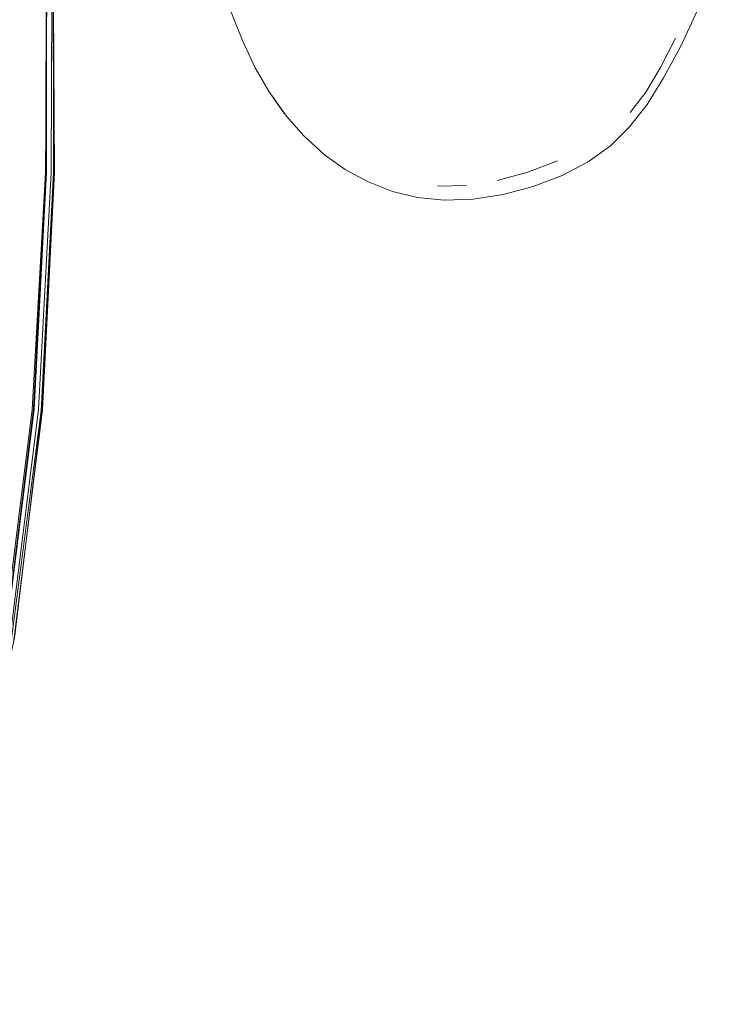
# Model space of a CAD drawing. Units: metres. Extents: x 4.04 to 12.35, y -7.86 to -0.51.
# Drawn here: x 5.38 to 5.45, y -1.09 to -0.99 of the extents above; entities that cross this region are included whole.
import ezdxf

# ---------------------------------------------------------------- set-up
doc = ezdxf.new("R2010")
doc.units = ezdxf.units.M
doc.header["$MEASUREMENT"] = 0

# ---------------------------------------------------------------- blocks, each defined once
blk = doc.blocks.new('4249d8fb-40b7-4082-8760-f2c68ce5d372')
at = {"color": 18, "lineweight": 9, "true_color": 0x000000}
blk.add_lwpolyline([(5.38411, -1.005138), (5.38301, -1.027884), (5.380327, -1.050009), (5.375986, -1.068618), (5.371769, -1.080816), (5.369322, -1.085111)], dxfattribs=at)
blk = doc.blocks.new('28420aed-4b8c-44e8-93ee-25f64c47f967')
at = {"color": 18, "lineweight": 9, "true_color": 0x000000}
blk.add_lwpolyline([(5.383867, -1.005269), (5.382636, -1.028054), (5.379904, -1.050176), (5.375321, -1.069118), (5.368641, -1.085207)], dxfattribs=at)
blk = doc.blocks.new('c3844626-2dd3-4531-8ad7-1d9b708ca376')
at = {"color": 18, "lineweight": 9, "true_color": 0x000000}
blk.add_lwpolyline([(5.382232, -1.028012), (5.379435, -1.050363), (5.374705, -1.069792), (5.374624, -1.072505), (5.379918, -1.051076), (5.382884, -1.02816), (5.384093, -1.005269)], dxfattribs=at)
blk = doc.blocks.new('47546a62-94f1-4b4d-aa37-cd192df5e7e2')
at = {"color": 18, "lineweight": 9, "true_color": 0x000000}
blk.add_lwpolyline([(5.380327, -1.050009), (5.38301, -1.027884)], dxfattribs=at)
blk = doc.blocks.new('6efacf14-8b34-4d32-96aa-44e015eb5fba')
at = {"color": 18, "lineweight": 9, "true_color": 0x000000}
blk.add_lwpolyline([(5.382156, -1.027985), (5.379447, -1.050046), (5.37489, -1.068912)], dxfattribs=at)
blk = doc.blocks.new('15b446cd-c5ca-4540-b858-521e3817f3e9')
at = {"color": 18, "lineweight": 9, "true_color": 0x000000}
blk.add_lwpolyline([(5.380234, -1.050483), (5.383018, -1.028075), (5.384169, -1.005267)], dxfattribs=at)
blk = doc.blocks.new('e5ab4c68-95fa-4b7e-82fb-ca1e608bb979')
at = {"color": 18, "lineweight": 9, "true_color": 0x000000}
for points in [[(5.380942, -0.932168), (5.382958, -0.96063), (5.384057, -0.983906), (5.384093, -1.005269)], [(5.384081, -0.983906), (5.382937, -0.960632), (5.384057, -0.983906), (5.384169, -1.005267)]]:
    blk.add_lwpolyline(points, dxfattribs=at)
blk = doc.blocks.new('da8c431b-0167-4690-9bd7-82357770c45c')
at = {"color": 18, "lineweight": 9, "true_color": 0x000000}
blk.add_lwpolyline([(5.374677, -1.069085), (5.379276, -1.050156), (5.382037, -1.028045), (5.383327, -1.005267), (5.38349, -0.983908)], dxfattribs=at)
blk = doc.blocks.new('ca8945cb-9d06-4e7f-bf32-3cd83dcd1151')
at = {"color": 18, "lineweight": 9, "true_color": 0x000000}
blk.add_lwpolyline([(5.382156, -1.027985), (5.38336, -1.005246), (5.383383, -0.983914), (5.383428, -1.005246), (5.382232, -1.028012)], dxfattribs=at)
blk = doc.blocks.new('8b209444-d6bb-4972-a8bb-14f6f5a3fc86')
at = {"color": 18, "lineweight": 9, "true_color": 0x000000}
blk.add_line((5.383867, -1.005269), (5.383928, -0.983906), dxfattribs=at)
blk = doc.blocks.new('597247cf-40fc-451f-9d04-36a2287b9e5e')
at = {"color": 18, "lineweight": 9, "true_color": 0x000000}
for p, q in [((5.443815, -0.992369), (5.442397, -0.995199)), ((5.420958, -1.006581), (5.423739, -1.006521))]:
    blk.add_line(p, q, dxfattribs=at)
for points in [[(5.447553, -0.985646), (5.445962, -0.98962), (5.444327, -0.993128)], [(5.403451, -0.995211), (5.402224, -0.992605), (5.400943, -0.98938), (5.399848, -0.986151)], [(5.444327, -0.993128), (5.442689, -0.996168), (5.441089, -0.998736), (5.439419, -1.000895)], [(5.403451, -0.995211), (5.404791, -0.997541), (5.406279, -0.999636)], [(5.442397, -0.995199), (5.440985, -0.997558), (5.439474, -0.999526)], [(5.406279, -0.999636), (5.404791, -0.997541), (5.406454, -0.999877)], [(5.412109, -1.004988), (5.410124, -1.003566), (5.40812, -1.001764), (5.406454, -0.999877)], [(5.432925, -1.005564), (5.435444, -1.004245), (5.437573, -1.00271), (5.439419, -1.000895)], [(5.426687, -1.006057), (5.429651, -1.00525), (5.432482, -1.004162)], [(5.432925, -1.005564), (5.430154, -1.00663), (5.427268, -1.007404), (5.424408, -1.00785), (5.421611, -1.007934), (5.419055, -1.007672), (5.416649, -1.00709), (5.414243, -1.006151), (5.412109, -1.004988)]]:
    blk.add_lwpolyline(points, dxfattribs=at)
blk = doc.blocks.new('d05725a2-109d-455b-b15b-4c19dd8dc4c3')
for name in ['c3844626-2dd3-4531-8ad7-1d9b708ca376', '597247cf-40fc-451f-9d04-36a2287b9e5e', '4249d8fb-40b7-4082-8760-f2c68ce5d372', '6efacf14-8b34-4d32-96aa-44e015eb5fba', 'e5ab4c68-95fa-4b7e-82fb-ca1e608bb979', 'da8c431b-0167-4690-9bd7-82357770c45c', 'ca8945cb-9d06-4e7f-bf32-3cd83dcd1151', '8b209444-d6bb-4972-a8bb-14f6f5a3fc86', '15b446cd-c5ca-4540-b858-521e3817f3e9', '28420aed-4b8c-44e8-93ee-25f64c47f967', '47546a62-94f1-4b4d-aa37-cd192df5e7e2']:
    blk.add_blockref(name, (0, 0))

msp = doc.modelspace()

# ---------------------------------------------------------------- block references
msp.add_blockref('d05725a2-109d-455b-b15b-4c19dd8dc4c3', (0, 0))

doc.saveas('drawing.dxf')
